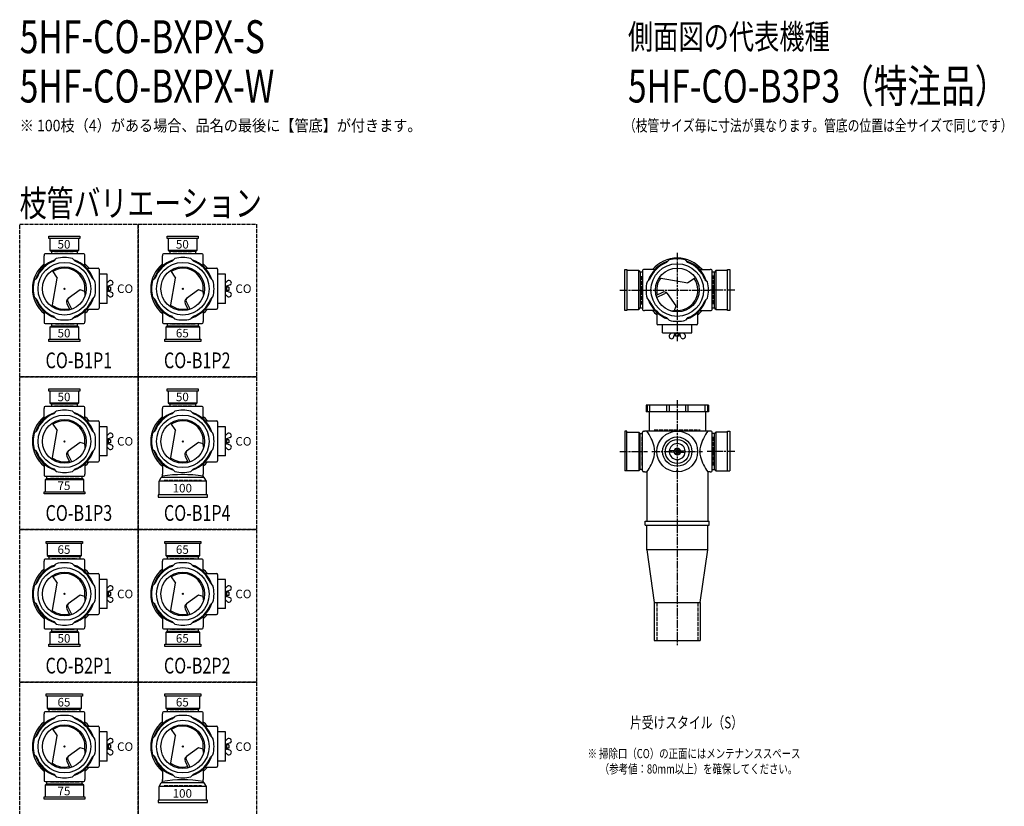
# Model space of a CAD drawing. Extents: x 0 to 8514, y -3832 to 622.
# Drawn here: x 0 to 2995, y -1769 to 622 of the extents above; entities that cross this region are included whole.
import ezdxf
from ezdxf.enums import TextEntityAlignment as Align

# ---------------------------------------------------------------- set-up
doc = ezdxf.new("R2010")
doc.units = 0
doc.header["$PDMODE"] = 35
doc.header["$PDSIZE"] = 2
doc.linetypes.add('ACAD_ISO02W100', pattern=[15, 12, -3])
doc.linetypes.add('ACAD_ISO08W100', pattern=[36, 24, -3, 6, -3])
doc.layers.get('0').update_dxf_attribs({"linetype": 'CONTINUOUS'})
for name, color, linetype in [('CENTER', 2, 'ACAD_ISO08W100'), ('DOTS', 1, 'CONTINUOUS'), ('HIDDEN', 2, 'ACAD_ISO02W100'), ('OBJECT', 4, 'CONTINUOUS'), ('SLIM', 2, 'CONTINUOUS')]:
    doc.layers.add(name, color=color, linetype=linetype)
doc.styles.get("Standard").update_dxf_attribs({"font": 'simplex.shx', "width": 0.75, "bigfont": 'bigfont.shx'})

# ---------------------------------------------------------------- blocks, each defined once
blk = doc.blocks.new('*U1083')
at = {"layer": 'SLIM'}
blk.add_text('65', height=26, dxfattribs=at).set_placement((115, -1466))
blk = doc.blocks.new('*U1084')
at = {"layer": 'SLIM'}
blk.add_text('75', height=26, dxfattribs=at).set_placement((115, -1736))
blk = doc.blocks.new('*U1085')
at = {"layer": 'SLIM'}
blk.add_text('CO', height=26, dxfattribs=at).set_placement((296.1, -1601))
blk = doc.blocks.new('*U1086')
at = {"layer": 'SLIM'}
blk.add_text('65', height=26, dxfattribs=at).set_placement((475, -1002))
blk = doc.blocks.new('*U1087')
at = {"layer": 'SLIM'}
blk.add_text('65', height=26, dxfattribs=at).set_placement((475, -1272))
blk = doc.blocks.new('*U1088')
at = {"layer": 'SLIM'}
blk.add_text('CO', height=26, dxfattribs=at).set_placement((656.1, -1137))
blk = doc.blocks.new('*U1089')
at = {"layer": 'SLIM'}
blk.add_text('65', height=26, dxfattribs=at).set_placement((475, -1466))
blk = doc.blocks.new('*U1090')
at = {"layer": 'SLIM'}
blk.add_text('100', height=26, dxfattribs=at).set_placement((465, -1743.3))
blk = doc.blocks.new('*U1091')
at = {"layer": 'SLIM'}
blk.add_text('CO', height=26, dxfattribs=at).set_placement((656.1, -1601))
blk = doc.blocks.new('*U1092')
at = {"layer": 'SLIM'}
blk.add_text('65', height=26, dxfattribs=at).set_placement((115, -1002))
blk = doc.blocks.new('*U1093')
at = {"layer": 'SLIM'}
blk.add_text('50', height=26, dxfattribs=at).set_placement((115, -1272))
blk = doc.blocks.new('*U1094')
at = {"layer": 'SLIM'}
blk.add_text('CO', height=26, dxfattribs=at).set_placement((296.1, -1137))
blk = doc.blocks.new('*U1095')
at = {"layer": 'SLIM'}
blk.add_text('50', height=26, dxfattribs=at).set_placement((115, -538))
blk = doc.blocks.new('*U1096')
at = {"layer": 'SLIM'}
blk.add_text('75', height=26, dxfattribs=at).set_placement((115, -808))
blk = doc.blocks.new('*U1097')
at = {"layer": 'SLIM'}
blk.add_text('CO', height=26, dxfattribs=at).set_placement((296.1, -673))
blk = doc.blocks.new('*U1098')
at = {"layer": 'SLIM'}
blk.add_text('50', height=26, dxfattribs=at).set_placement((475, -74))
blk = doc.blocks.new('*U1099')
at = {"layer": 'SLIM'}
blk.add_text('65', height=26, dxfattribs=at).set_placement((475, -344))
blk = doc.blocks.new('*U1100')
at = {"layer": 'SLIM'}
blk.add_text('CO', height=26, dxfattribs=at).set_placement((656.1, -209))
blk = doc.blocks.new('*U1101')
at = {"layer": 'SLIM'}
blk.add_text('50', height=26, dxfattribs=at).set_placement((475, -538))
blk = doc.blocks.new('*U1102')
at = {"layer": 'SLIM'}
blk.add_text('100', height=26, dxfattribs=at).set_placement((465, -815.3))
blk = doc.blocks.new('*U1103')
at = {"layer": 'SLIM'}
blk.add_text('CO', height=26, dxfattribs=at).set_placement((656.1, -673))
blk = doc.blocks.new('*U1104')
at = {"layer": 'SLIM'}
blk.add_text('50', height=26, dxfattribs=at).set_placement((115, -74))
blk = doc.blocks.new('*U1105')
at = {"layer": 'SLIM'}
blk.add_text('50', height=26, dxfattribs=at).set_placement((115, -344))
blk = doc.blocks.new('*U1106')
at = {"layer": 'SLIM'}
blk.add_text('CO', height=26, dxfattribs=at).set_placement((296.1, -209))

msp = doc.modelspace()

# ---------------------------------------------------------------- linework, layer by layer
at = {"layer": 'CENTER'}
for p, q in [((2000, -86.5), (2000, -300)), ((1825, -200), (1900, -200)), ((1900, -200), (2100, -200)), ((2175, -200), (2100, -200)), ((2000, -300), (2000, -355)), ((2000, -535), (2000, -915)), ((1825, -691), (1909, -691)), ((1923, -691), (2077, -691)), ((2175, -691), (2091, -691)), ((2000, -915), (2000, -1280))]:
    msp.add_line(p, q, dxfattribs=at)
at = {"layer": 'DOTS'}
for p in [(136, -196), (496, -196), (2000, -200), (136, -660), (496, -660), (2000, -750), (136, -1124), (496, -1124), (136, -1588), (496, -1588)]:
    msp.add_point(p, dxfattribs=at)
at = {"layer": 'HIDDEN'}
for p, q in [((106, -88), (166, -88)), ((466, -88), (526, -88)), ((1892, -244.5), (1892, -155.5)), ((2108, -155.5), (2108, -244.5)), ((166, -304), (106, -304)), ((534, -304), (458, -304)), ((106, -552), (166, -552)), ((466, -552), (526, -552)), ((1930, -625), (2070, -625)), ((1892, -646.5), (1892, -735.5)), ((2108, -646.5), (2108, -735.5)), ((180.5, -768), (91.5, -768)), ((439, -778), (553, -778)), ((98, -1016), (174, -1016)), ((458, -1016), (534, -1016)), ((1937.5, -1150), (1937.5, -1265)), ((2062.5, -1150), (2062.5, -1265)), ((166, -1232), (106, -1232)), ((534, -1232), (458, -1232)), ((98, -1480), (174, -1480)), ((458, -1480), (534, -1480)), ((180.5, -1696), (91.5, -1696)), ((439, -1706), (553, -1706))]:
    msp.add_line(p, q, dxfattribs=at)
for points in [[(0, 0), (360, 0), (360, -464), (0, -464)], [(360, 0), (720, 0), (720, -464), (360, -464)], [(0, -464), (360, -464), (360, -928), (0, -928)], [(360, -464), (720, -464), (720, -928), (360, -928)], [(0, -928), (360, -928), (360, -1392), (0, -1392)], [(360, -928), (720, -928), (720, -1392), (360, -1392)], [(0, -1392), (360, -1392), (360, -1856), (0, -1856)], [(360, -1392), (720, -1392), (720, -1856), (360, -1856)]]:
    msp.add_lwpolyline(points, close=True, dxfattribs=at)
at = {"layer": 'OBJECT'}
for p, q in [((89, -43), (89, -36)), ((89, -36), (183, -36)), ((183, -43), (89, -43)), ((92, -43), (92, -79)), ((180, -79), (180, -43)), ((183, -36), (183, -43)), ((449, -43), (449, -36)), ((449, -36), (543, -36)), ((543, -43), (449, -43)), ((452, -43), (452, -79)), ((540, -79), (540, -43)), ((543, -36), (543, -43)), ((92, -79), (180, -79)), ((92, -79), (96.5, -83)), ((96.5, -83), (96.5, -90)), ((175.5, -83), (96.5, -83)), ((180, -79), (175.5, -83)), ((175.5, -90), (175.5, -83)), ((452, -79), (540, -79)), ((452, -79), (456.5, -83)), ((456.5, -83), (456.5, -90)), ((535.5, -83), (456.5, -83)), ((540, -79), (535.5, -83)), ((535.5, -90), (535.5, -83)), ((74, -93), (74, -96)), ((74, -127.4), (74, -96)), ((195, -90), (77, -90)), ((103.6, -112), (111.4, -104.2)), ((168.4, -112), (160.6, -104.2)), ((198, -96), (198, -93)), ((198, -127.4), (198, -96)), ((434, -93), (434, -96)), ((434, -127.4), (434, -96)), ((555, -90), (437, -90)), ((463.6, -112), (471.4, -104.2)), ((528.4, -112), (520.6, -104.2)), ((558, -96), (558, -93)), ((558, -127.4), (558, -96)), ((1967.6, -116), (1975.4, -108.2)), ((2032.4, -116), (2024.6, -108.2)), ((98.9, -140.8), (114.1, -163.5)), ((204.6, -134), (236, -134)), ((236, -134), (239, -134)), ((242, -137), (242, -255)), ((458.9, -140.8), (474.1, -163.5)), ((564.6, -134), (596, -134)), ((596, -134), (599, -134)), ((602, -137), (602, -255)), ((1840, -262), (1840, -138)), ((1840, -138), (1847, -138)), ((1847, -138), (1847, -262)), ((1883, -141), (1847, -141)), ((1883, -259), (1883, -141)), ((1883, -141), (1887, -145.5)), ((1894, -145.5), (1887, -145.5)), ((1887, -145.5), (1887, -254.5)), ((1894, -141), (1894, -259)), ((1900, -138), (1897, -138)), ((1931.4, -138), (1900, -138)), ((2068.6, -138), (2100, -138)), ((2103, -138), (2100, -138)), ((2106, -259), (2106, -141)), ((2113, -145.5), (2106, -145.5)), ((2117, -141), (2113, -145.5)), ((2113, -254.5), (2113, -145.5)), ((2153, -141), (2117, -141)), ((2117, -141), (2117, -259)), ((2153, -138), (2160, -138)), ((2153, -262), (2153, -138)), ((2160, -138), (2160, -262)), ((52, -163.6), (44.2, -171.4)), ((98.9, -251.2), (114.1, -163.5)), ((220, -163.6), (227.8, -171.4)), ((266, -151.5), (242, -151.5)), ((266, -240.5), (266, -151.5)), ((266, -178.2), (269.8, -173.9)), ((412, -163.6), (404.2, -171.4)), ((458.9, -251.2), (474.1, -163.5)), ((580, -163.6), (587.8, -171.4)), ((626, -151.5), (602, -151.5)), ((626, -240.5), (626, -151.5)), ((626, -178.2), (629.8, -173.9)), ((1916, -167.6), (1908.2, -175.4)), ((1944.8, -162.9), (2032.5, -178.1)), ((2055.2, -162.9), (2032.5, -178.1)), ((2084, -167.6), (2091.8, -175.4)), ((184.3, -199.4), (147, -225.7)), ((198, -204), (184.3, -199.4)), ((266, -187.8), (269, -188.5)), ((266, -204.2), (269, -203.5)), ((280.4, -184.7), (269, -188.5)), ((269, -188.5), (269, -203.5)), ((276, -191), (269, -191)), ((276, -201), (269, -201)), ((280.4, -207.3), (269, -203.5)), ((276, -191), (276, -201)), ((544.3, -199.4), (507, -225.7)), ((558, -204), (544.3, -199.4)), ((626, -187.8), (629, -188.5)), ((626, -204.2), (629, -203.5)), ((640.4, -184.7), (629, -188.5)), ((629, -188.5), (629, -203.5)), ((636, -191), (629, -191)), ((636, -201), (629, -201)), ((640.4, -207.3), (629, -203.5)), ((636, -191), (636, -201)), ((1955.3, -207.1), (1935.6, -216.6)), ((52, -228.4), (44.2, -220.6)), ((158.3, -258.7), (146.4, -234.2)), ((220, -228.4), (227.8, -220.6)), ((266, -213.8), (269.8, -218.1)), ((412, -228.4), (404.2, -220.6)), ((518.3, -258.7), (506.4, -234.2)), ((580, -228.4), (587.8, -220.6)), ((626, -213.8), (629.8, -218.1)), ((1916, -232.4), (1908.2, -224.6)), ((1937.3, -222.3), (1961.8, -210.4)), ((1996.6, -248.3), (1970.3, -211)), ((2084, -232.4), (2091.8, -224.6)), ((74, -264.6), (74, -296)), ((143.1, -240.7), (152.6, -260.4)), ((198, -264.6), (198, -296)), ((204.6, -258), (236, -258)), ((236, -258), (239, -258)), ((266, -240.5), (242, -240.5)), ((434, -264.6), (434, -296)), ((503.1, -240.7), (512.6, -260.4)), ((558, -264.6), (558, -296)), ((564.6, -258), (596, -258)), ((596, -258), (599, -258)), ((626, -240.5), (602, -240.5)), ((1847, -262), (1840, -262)), ((1847, -259), (1883, -259)), ((1883, -259), (1887, -254.5)), ((1887, -254.5), (1894, -254.5)), ((1897, -262), (1900, -262)), ((1931.4, -262), (1900, -262)), ((1938, -268.6), (1938, -300)), ((1992, -262), (1996.6, -248.3)), ((2062, -268.6), (2062, -300)), ((2068.6, -262), (2100, -262)), ((2100, -262), (2103, -262)), ((2106, -254.5), (2113, -254.5)), ((2117, -259), (2113, -254.5)), ((2117, -259), (2153, -259)), ((2160, -262), (2153, -262)), ((74, -296), (74, -299)), ((103.6, -280), (111.4, -287.8)), ((168.4, -280), (160.6, -287.8)), ((198, -299), (198, -296)), ((434, -296), (434, -299)), ((463.6, -280), (471.4, -287.8)), ((528.4, -280), (520.6, -287.8)), ((558, -299), (558, -296)), ((1967.6, -284), (1975.4, -291.8)), ((2032.4, -284), (2024.6, -291.8)), ((77, -302), (195, -302)), ((92, -313), (96.5, -309)), ((180, -313), (92, -313)), ((92, -313), (92, -349)), ((96.5, -302), (96.5, -309)), ((96.5, -309), (175.5, -309)), ((175.5, -309), (175.5, -302)), ((180, -313), (175.5, -309)), ((180, -349), (180, -313)), ((437, -302), (555, -302)), ((444, -313), (448.5, -309)), ((548, -313), (444, -313)), ((444, -313), (444, -349)), ((448.5, -302), (448.5, -309)), ((448.5, -309), (543.5, -309)), ((543.5, -309), (543.5, -302)), ((548, -313), (543.5, -309)), ((548, -349), (548, -313)), ((1938, -300), (1938, -303)), ((2059, -306), (1941, -306)), ((1955.5, -330), (1955.5, -306)), ((2044.5, -330), (2044.5, -306)), ((2062, -300), (2062, -303)), ((89, -356), (89, -349)), ((89, -349), (183, -349)), ((183, -356), (89, -356)), ((183, -349), (183, -356)), ((441, -356), (441, -349)), ((441, -349), (551, -349)), ((551, -356), (441, -356)), ((551, -349), (551, -356)), ((1955.5, -330), (2044.5, -330)), ((1982.2, -330), (1977.9, -333.8)), ((1988.7, -344.4), (1992.5, -333)), ((1991.8, -330), (1992.5, -333)), ((2007.5, -333), (1992.5, -333)), ((1995, -340), (1995, -333)), ((2005, -340), (1995, -340)), ((2005, -340), (2005, -333)), ((2008.3, -330), (2007.5, -333)), ((2011.3, -344.4), (2007.5, -333)), ((2017.8, -330), (2022.1, -333.8)), ((89, -507), (89, -500)), ((89, -500), (183, -500)), ((183, -507), (89, -507)), ((92, -507), (92, -543)), ((180, -543), (180, -507)), ((183, -500), (183, -507)), ((449, -507), (449, -500)), ((449, -500), (543, -500)), ((543, -507), (449, -507)), ((452, -507), (452, -543)), ((540, -543), (540, -507)), ((543, -500), (543, -507)), ((74, -557), (74, -560)), ((74, -591.4), (74, -560)), ((195, -554), (77, -554)), ((92, -543), (180, -543)), ((92, -543), (96.5, -547)), ((96.5, -547), (96.5, -554)), ((175.5, -547), (96.5, -547)), ((103.6, -576), (111.4, -568.2)), ((168.4, -576), (160.6, -568.2)), ((180, -543), (175.5, -547)), ((175.5, -554), (175.5, -547)), ((198, -560), (198, -557)), ((198, -591.4), (198, -560)), ((434, -557), (434, -560)), ((434, -591.4), (434, -560)), ((555, -554), (437, -554)), ((452, -543), (540, -543)), ((452, -543), (456.5, -547)), ((456.5, -547), (456.5, -554)), ((535.5, -547), (456.5, -547)), ((463.6, -576), (471.4, -568.2)), ((528.4, -576), (520.6, -568.2)), ((540, -543), (535.5, -547)), ((535.5, -554), (535.5, -547)), ((558, -560), (558, -557)), ((558, -591.4), (558, -560)), ((2095, -550), (1905, -550)), ((1905, -550), (1905, -570)), ((1908.2, -550), (1908.2, -570)), ((1916, -550), (1916, -570)), ((1967.6, -550), (1967.6, -570)), ((1975.4, -550), (1975.4, -570)), ((2024.6, -550), (2024.6, -570)), ((2032.4, -550), (2032.4, -570)), ((2084, -550), (2084, -570)), ((2091.8, -550), (2091.8, -570)), ((2095, -550), (2095, -570)), ((204.6, -598), (236, -598)), ((236, -598), (239, -598)), ((564.6, -598), (596, -598)), ((596, -598), (599, -598)), ((2095, -570), (1905, -570)), ((1914.5, -570), (1914.5, -629)), ((2085.5, -570), (2085.5, -629)), ((52, -627.6), (44.2, -635.4)), ((98.9, -604.8), (114.1, -627.5)), ((98.9, -715.2), (114.1, -627.5)), ((220, -627.6), (227.8, -635.4)), ((242, -601), (242, -719)), ((266, -615.5), (242, -615.5)), ((266, -704.5), (266, -615.5)), ((412, -627.6), (404.2, -635.4)), ((458.9, -604.8), (474.1, -627.5)), ((458.9, -715.2), (474.1, -627.5)), ((580, -627.6), (587.8, -635.4)), ((602, -601), (602, -719)), ((626, -615.5), (602, -615.5)), ((626, -704.5), (626, -615.5)), ((266, -642.2), (269.8, -637.9)), ((266, -651.8), (269, -652.5)), ((280.4, -648.7), (269, -652.5)), ((269, -652.5), (269, -667.5)), ((276, -655), (269, -655)), ((276, -655), (276, -665)), ((626, -642.2), (629.8, -637.9)), ((626, -651.8), (629, -652.5)), ((640.4, -648.7), (629, -652.5)), ((629, -652.5), (629, -667.5)), ((636, -655), (629, -655)), ((636, -655), (636, -665)), ((1847, -629), (1840, -629)), ((1840, -629), (1840, -750)), ((1847, -750), (1847, -629)), ((1847, -632), (1883, -632)), ((1883, -632), (1883, -750)), ((1883, -632), (1887, -636.5)), ((1887, -636.5), (1894, -636.5)), ((1887, -745.5), (1887, -636.5)), ((1894, -750), (1894, -632)), ((1897, -629), (1900, -629)), ((2100, -629), (1900, -629)), ((2103, -629), (2100, -629)), ((2106, -750), (2106, -632)), ((2113, -636.5), (2106, -636.5)), ((2117, -632), (2113, -636.5)), ((2113, -745.5), (2113, -636.5)), ((2153, -632), (2117, -632)), ((2117, -632), (2117, -750)), ((2153, -629), (2160, -629)), ((2153, -750), (2153, -629)), ((2160, -629), (2160, -750)), ((52, -692.4), (44.2, -684.6)), ((184.3, -663.4), (147, -689.7)), ((198, -668), (184.3, -663.4)), ((220, -692.4), (227.8, -684.6)), ((266, -668.3), (269, -667.5)), ((266, -677.8), (269.8, -682.1)), ((276, -665), (269, -665)), ((280.4, -671.3), (269, -667.5)), ((412, -692.4), (404.2, -684.6)), ((544.3, -663.4), (507, -689.7)), ((558, -668), (544.3, -663.4)), ((580, -692.4), (587.8, -684.6)), ((626, -668.3), (629, -667.5)), ((626, -677.8), (629.8, -682.1)), ((636, -665), (629, -665)), ((640.4, -671.3), (629, -667.5)), ((1993, -688.4), (1976.9, -689)), ((2007, -688.4), (2023.1, -689)), ((143.1, -704.7), (152.6, -724.4)), ((158.3, -722.7), (146.4, -698.2)), ((266, -704.5), (242, -704.5)), ((503.1, -704.7), (512.6, -724.4)), ((518.3, -722.7), (506.4, -698.2)), ((626, -704.5), (602, -704.5)), ((1993, -693.6), (1976.9, -693)), ((2007, -693.6), (2023.1, -693)), ((74, -728.6), (74, -760)), ((103.6, -744), (111.4, -751.8)), ((168.4, -744), (160.6, -751.8)), ((198, -728.6), (198, -760)), ((204.6, -722), (236, -722)), ((236, -722), (239, -722)), ((434, -728.6), (434, -760)), ((463.6, -744), (471.4, -751.8)), ((528.4, -744), (520.6, -751.8)), ((558, -728.6), (558, -760)), ((564.6, -722), (596, -722)), ((596, -722), (599, -722)), ((1883, -750), (1887, -745.5)), ((1894, -745.5), (1887, -745.5)), ((2106, -745.5), (2113, -745.5)), ((2117, -750), (2113, -745.5)), ((74, -760), (74, -763)), ((77, -766), (195, -766)), ((77, -777), (81.5, -773)), ((195, -777), (77, -777)), ((77, -777), (77, -813)), ((81.5, -766), (81.5, -773)), ((81.5, -773), (190.5, -773)), ((190.5, -773), (190.5, -766)), ((195, -777), (190.5, -773)), ((195, -813), (195, -777)), ((198, -763), (198, -760)), ((424, -781.5), (430.5, -770)), ((430.5, -770), (434, -766)), ((561.5, -770), (430.5, -770)), ((434, -766), (434, -760)), ((558, -766), (558, -760)), ((561.5, -770), (558, -766)), ((568, -781.5), (561.5, -770)), ((1883, -750), (1840, -750)), ((1900, -753), (1897, -753)), ((1900, -753), (1907.5, -753)), ((1907.5, -753), (1907.5, -903)), ((2100, -753), (2092.5, -753)), ((2092.5, -753), (2092.5, -903)), ((2100, -753), (2103, -753)), ((2117, -750), (2160, -750)), ((568, -781.5), (424, -781.5)), ((424, -823), (424, -781.5)), ((568, -823), (568, -781.5)), ((74, -820), (74, -813)), ((74, -813), (198, -813)), ((198, -820), (74, -820)), ((198, -813), (198, -820)), ((571, -823), (421, -823)), ((421, -823), (421, -830)), ((421, -830), (571, -830)), ((571, -830), (571, -823)), ((1902.5, -915), (1902.5, -903)), ((1902.5, -903), (2097.5, -903)), ((1902.5, -915), (2097.5, -915)), ((1907.5, -990), (1907.5, -915)), ((2092.5, -990), (2092.5, -915)), ((2097.5, -915), (2097.5, -903)), ((81, -971), (81, -964)), ((81, -964), (191, -964)), ((191, -971), (81, -971)), ((84, -971), (84, -1007)), ((188, -1007), (188, -971)), ((191, -964), (191, -971)), ((441, -971), (441, -964)), ((441, -964), (551, -964)), ((551, -971), (441, -971)), ((444, -971), (444, -1007)), ((548, -1007), (548, -971)), ((551, -964), (551, -971)), ((195, -1018), (77, -1018)), ((84, -1007), (188, -1007)), ((84, -1007), (88.5, -1011)), ((88.5, -1011), (88.5, -1018)), ((183.5, -1011), (88.5, -1011)), ((188, -1007), (183.5, -1011)), ((183.5, -1018), (183.5, -1011)), ((555, -1018), (437, -1018)), ((444, -1007), (548, -1007)), ((444, -1007), (448.5, -1011)), ((448.5, -1011), (448.5, -1018)), ((543.5, -1011), (448.5, -1011)), ((548, -1007), (543.5, -1011)), ((543.5, -1018), (543.5, -1011)), ((2092.5, -990), (1907.5, -990)), ((1907.5, -990), (1930, -1150)), ((2070, -1150), (2092.5, -990)), ((74, -1021), (74, -1024)), ((74, -1055.4), (74, -1024)), ((103.6, -1040), (111.4, -1032.2)), ((168.4, -1040), (160.6, -1032.2)), ((198, -1024), (198, -1021)), ((198, -1055.4), (198, -1024)), ((434, -1021), (434, -1024)), ((434, -1055.4), (434, -1024)), ((463.6, -1040), (471.4, -1032.2)), ((528.4, -1040), (520.6, -1032.2)), ((558, -1024), (558, -1021)), ((558, -1055.4), (558, -1024)), ((98.9, -1068.8), (114.1, -1091.5)), ((204.6, -1062), (236, -1062)), ((236, -1062), (239, -1062)), ((242, -1065), (242, -1183)), ((458.9, -1068.8), (474.1, -1091.5)), ((564.6, -1062), (596, -1062)), ((596, -1062), (599, -1062)), ((602, -1065), (602, -1183)), ((52, -1091.6), (44.2, -1099.4)), ((98.9, -1179.2), (114.1, -1091.5)), ((220, -1091.6), (227.8, -1099.4)), ((266, -1079.5), (242, -1079.5)), ((266, -1168.5), (266, -1079.5)), ((266, -1106.2), (269.8, -1101.9)), ((412, -1091.6), (404.2, -1099.4)), ((458.9, -1179.2), (474.1, -1091.5)), ((580, -1091.6), (587.8, -1099.4)), ((626, -1079.5), (602, -1079.5)), ((626, -1168.5), (626, -1079.5)), ((626, -1106.2), (629.8, -1101.9)), ((184.3, -1127.4), (147, -1153.7)), ((198, -1132), (184.3, -1127.4)), ((266, -1115.8), (269, -1116.5)), ((266, -1132.2), (269, -1131.5)), ((280.4, -1112.7), (269, -1116.5)), ((269, -1116.5), (269, -1131.5)), ((276, -1119), (269, -1119)), ((276, -1129), (269, -1129)), ((280.4, -1135.3), (269, -1131.5)), ((276, -1119), (276, -1129)), ((544.3, -1127.4), (507, -1153.7)), ((558, -1132), (544.3, -1127.4)), ((626, -1115.8), (629, -1116.5)), ((626, -1132.2), (629, -1131.5)), ((640.4, -1112.7), (629, -1116.5)), ((629, -1116.5), (629, -1131.5)), ((636, -1119), (629, -1119)), ((636, -1129), (629, -1129)), ((640.4, -1135.3), (629, -1131.5)), ((636, -1119), (636, -1129)), ((52, -1156.4), (44.2, -1148.6)), ((158.3, -1186.7), (146.4, -1162.2)), ((220, -1156.4), (227.8, -1148.6)), ((266, -1141.8), (269.8, -1146.1)), ((412, -1156.4), (404.2, -1148.6)), ((518.3, -1186.7), (506.4, -1162.2)), ((580, -1156.4), (587.8, -1148.6)), ((626, -1141.8), (629.8, -1146.1)), ((1930, -1150), (1930, -1265)), ((1930, -1150), (2070, -1150)), ((2070, -1150), (2070, -1265)), ((74, -1192.6), (74, -1224)), ((143.1, -1168.7), (152.6, -1188.4)), ((198, -1192.6), (198, -1224)), ((204.6, -1186), (236, -1186)), ((236, -1186), (239, -1186)), ((266, -1168.5), (242, -1168.5)), ((434, -1192.6), (434, -1224)), ((503.1, -1168.7), (512.6, -1188.4)), ((558, -1192.6), (558, -1224)), ((564.6, -1186), (596, -1186)), ((596, -1186), (599, -1186)), ((626, -1168.5), (602, -1168.5)), ((74, -1224), (74, -1227)), ((103.6, -1208), (111.4, -1215.8)), ((168.4, -1208), (160.6, -1215.8)), ((198, -1227), (198, -1224)), ((434, -1224), (434, -1227)), ((463.6, -1208), (471.4, -1215.8)), ((528.4, -1208), (520.6, -1215.8)), ((558, -1227), (558, -1224)), ((77, -1230), (195, -1230)), ((92, -1241), (96.5, -1237)), ((180, -1241), (92, -1241)), ((92, -1241), (92, -1277)), ((96.5, -1230), (96.5, -1237)), ((96.5, -1237), (175.5, -1237)), ((175.5, -1237), (175.5, -1230)), ((180, -1241), (175.5, -1237)), ((180, -1277), (180, -1241)), ((437, -1230), (555, -1230)), ((444, -1241), (448.5, -1237)), ((548, -1241), (444, -1241)), ((444, -1241), (444, -1277)), ((448.5, -1230), (448.5, -1237)), ((448.5, -1237), (543.5, -1237)), ((543.5, -1237), (543.5, -1230)), ((548, -1241), (543.5, -1237)), ((548, -1277), (548, -1241)), ((89, -1284), (89, -1277)), ((89, -1277), (183, -1277)), ((183, -1284), (89, -1284)), ((183, -1277), (183, -1284)), ((441, -1284), (441, -1277)), ((441, -1277), (551, -1277)), ((551, -1284), (441, -1284)), ((551, -1277), (551, -1284)), ((1930, -1265), (2070, -1265)), ((81, -1435), (81, -1428)), ((81, -1428), (191, -1428)), ((191, -1435), (81, -1435)), ((84, -1435), (84, -1471)), ((188, -1471), (188, -1435)), ((191, -1428), (191, -1435)), ((441, -1435), (441, -1428)), ((441, -1428), (551, -1428)), ((551, -1435), (441, -1435)), ((444, -1435), (444, -1471)), ((548, -1471), (548, -1435)), ((551, -1428), (551, -1435)), ((74, -1485), (74, -1488)), ((74, -1519.4), (74, -1488)), ((195, -1482), (77, -1482)), ((84, -1471), (188, -1471)), ((84, -1471), (88.5, -1475)), ((88.5, -1475), (88.5, -1482)), ((183.5, -1475), (88.5, -1475)), ((103.6, -1504), (111.4, -1496.2)), ((168.4, -1504), (160.6, -1496.2)), ((188, -1471), (183.5, -1475)), ((183.5, -1482), (183.5, -1475)), ((198, -1488), (198, -1485)), ((198, -1519.4), (198, -1488)), ((434, -1485), (434, -1488)), ((434, -1519.4), (434, -1488)), ((555, -1482), (437, -1482)), ((444, -1471), (548, -1471)), ((444, -1471), (448.5, -1475)), ((448.5, -1475), (448.5, -1482)), ((543.5, -1475), (448.5, -1475)), ((463.6, -1504), (471.4, -1496.2)), ((528.4, -1504), (520.6, -1496.2)), ((548, -1471), (543.5, -1475)), ((543.5, -1482), (543.5, -1475)), ((558, -1488), (558, -1485)), ((558, -1519.4), (558, -1488)), ((204.6, -1526), (236, -1526)), ((236, -1526), (239, -1526)), ((564.6, -1526), (596, -1526)), ((596, -1526), (599, -1526)), ((52, -1555.6), (44.2, -1563.4)), ((98.9, -1532.8), (114.1, -1555.5)), ((98.9, -1643.2), (114.1, -1555.5)), ((220, -1555.6), (227.8, -1563.4)), ((242, -1529), (242, -1647)), ((266, -1543.5), (242, -1543.5)), ((266, -1632.5), (266, -1543.5)), ((412, -1555.6), (404.2, -1563.4)), ((458.9, -1532.8), (474.1, -1555.5)), ((458.9, -1643.2), (474.1, -1555.5)), ((580, -1555.6), (587.8, -1563.4)), ((602, -1529), (602, -1647)), ((626, -1543.5), (602, -1543.5)), ((626, -1632.5), (626, -1543.5)), ((266, -1570.2), (269.8, -1565.9)), ((266, -1579.8), (269, -1580.5)), ((280.4, -1576.7), (269, -1580.5)), ((269, -1580.5), (269, -1595.5)), ((276, -1583), (269, -1583)), ((276, -1583), (276, -1593)), ((626, -1570.2), (629.8, -1565.9)), ((626, -1579.8), (629, -1580.5)), ((640.4, -1576.7), (629, -1580.5)), ((629, -1580.5), (629, -1595.5)), ((636, -1583), (629, -1583)), ((636, -1583), (636, -1593)), ((52, -1620.4), (44.2, -1612.6)), ((184.3, -1591.4), (147, -1617.7)), ((198, -1596), (184.3, -1591.4)), ((220, -1620.4), (227.8, -1612.6)), ((266, -1596.3), (269, -1595.5)), ((266, -1605.8), (269.8, -1610.1)), ((276, -1593), (269, -1593)), ((280.4, -1599.3), (269, -1595.5)), ((412, -1620.4), (404.2, -1612.6)), ((544.3, -1591.4), (507, -1617.7)), ((558, -1596), (544.3, -1591.4)), ((580, -1620.4), (587.8, -1612.6)), ((626, -1596.3), (629, -1595.5)), ((626, -1605.8), (629.8, -1610.1)), ((636, -1593), (629, -1593)), ((640.4, -1599.3), (629, -1595.5)), ((143.1, -1632.7), (152.6, -1652.4)), ((158.3, -1650.7), (146.4, -1626.2)), ((266, -1632.5), (242, -1632.5)), ((503.1, -1632.7), (512.6, -1652.4)), ((518.3, -1650.7), (506.4, -1626.2)), ((626, -1632.5), (602, -1632.5)), ((74, -1656.6), (74, -1688)), ((103.6, -1672), (111.4, -1679.8)), ((168.4, -1672), (160.6, -1679.8)), ((198, -1656.6), (198, -1688)), ((204.6, -1650), (236, -1650)), ((236, -1650), (239, -1650)), ((434, -1656.6), (434, -1688)), ((463.6, -1672), (471.4, -1679.8)), ((528.4, -1672), (520.6, -1679.8)), ((558, -1656.6), (558, -1688)), ((564.6, -1650), (596, -1650)), ((596, -1650), (599, -1650)), ((74, -1688), (74, -1691)), ((77, -1694), (195, -1694)), ((77, -1705), (81.5, -1701)), ((195, -1705), (77, -1705)), ((77, -1705), (77, -1741)), ((81.5, -1694), (81.5, -1701)), ((81.5, -1701), (190.5, -1701)), ((190.5, -1701), (190.5, -1694)), ((195, -1705), (190.5, -1701)), ((195, -1741), (195, -1705)), ((198, -1691), (198, -1688)), ((424, -1709.5), (430.5, -1698)), ((430.5, -1698), (434, -1694)), ((561.5, -1698), (430.5, -1698)), ((434, -1694), (434, -1688)), ((558, -1694), (558, -1688)), ((561.5, -1698), (558, -1694)), ((568, -1709.5), (561.5, -1698)), ((568, -1709.5), (424, -1709.5)), ((424, -1751), (424, -1709.5)), ((568, -1751), (568, -1709.5)), ((74, -1748), (74, -1741)), ((74, -1741), (198, -1741)), ((198, -1748), (74, -1748)), ((198, -1741), (198, -1748)), ((571, -1751), (421, -1751)), ((421, -1751), (421, -1758)), ((421, -1758), (571, -1758)), ((571, -1758), (571, -1751))]:
    msp.add_line(p, q, dxfattribs=at)
for centre, radius in [((136, -196), 80), ((496, -196), 80), ((136, -196), 66.5), ((496, -196), 66.5), ((2000, -200), 80), ((2000, -200), 66.5), ((136, -660), 80), ((136, -660), 66.5), ((496, -660), 80), ((496, -660), 66.5), ((2000, -691), 62), ((2000, -691), 44.5), ((2000, -691), 36.3), ((2000, -691), 4.5), ((136, -1124), 80), ((496, -1124), 80), ((136, -1124), 66.5), ((496, -1124), 66.5), ((136, -1588), 80), ((136, -1588), 66.5), ((496, -1588), 80), ((496, -1588), 66.5)]:
    msp.add_circle(centre, radius, dxfattribs=at)
for centre, radius, start, end in [((136, -196), 92.5, 107.8019, 162.1981), ((136, -196), 90, 111.0836, 158.9164), ((77, -93), 3, 90, 180), ((136, -196), 95, 75, 105), ((136, -196), 92.5, 17.8019, 72.1981), ((136, -196), 90, 21.0836, 68.9164), ((195, -93), 3, 0, 90), ((496, -196), 92.5, 107.8019, 162.1981), ((496, -196), 90, 111.0836, 158.9164), ((437, -93), 3, 90, 180), ((496, -196), 95, 75, 105), ((496, -196), 92.5, 17.8019, 72.1981), ((496, -196), 90, 21.0836, 68.9164), ((555, -93), 3, 0, 90), ((2000, -200), 92.5, 107.8019, 162.1981), ((2000, -200), 90, 111.0836, 158.9164), ((2000, -200), 97.5, 39.4866, 140.5134), ((2000, -200), 95, 75, 105), ((2000, -200), 92.5, 17.8019, 72.1981), ((2000, -200), 90, 21.0836, 68.9164), ((136, -196), 97.5, 129.4866, 230.5134), ((136, -196), 62.5, 352.6411, 123.9268), ((136, -196), 97.5, 39.4866, 50.5134), ((239, -137), 3, 0, 90), ((496, -196), 97.5, 129.4866, 230.5134), ((496, -196), 62.5, 352.6411, 123.9268), ((496, -196), 97.5, 39.4866, 50.5134), ((599, -137), 3, 0, 90), ((1897, -141), 3, 90, 180), ((2103, -141), 3, 0, 90), ((136, -196), 95, 165, 195), ((136, -196), 95, 345, 15), ((276, -179), 8, 341.8416, 140.4022), ((496, -196), 95, 165, 195), ((496, -196), 95, 345, 15), ((636, -179), 8, 341.8416, 140.4022), ((2000, -200), 95, 165, 195), ((2000, -200), 62.5, 144.4239, 193.7175), ((2000, -200), 62.5, 262.6411, 33.9268), ((2000, -200), 95, 345, 15), ((109.8, -222.1), 90, 4.218, 11.603), ((278.9, -179.9), 5, 288.4849, 341.8416), ((278.9, -212.1), 5, 18.1584, 71.5151), ((469.8, -222.1), 90, 4.218, 11.603), ((638.9, -179.9), 5, 288.4849, 341.8416), ((638.9, -212.1), 5, 18.1584, 71.5151), ((1960.5, -217.9), 12, 35.1488, 115.8288), ((136, -196), 92.5, 197.8019, 252.1981), ((136, -196), 90, 201.0836, 248.9164), ((153.9, -235.5), 12, 125.1488, 205.8288), ((153.6, -230.8), 8, 125.1488, 205.8288), ((136, -196), 92.5, 287.8019, 342.1981), ((136, -196), 90, 291.0836, 338.9164), ((276, -213), 8, 219.5978, 18.1584), ((496, -196), 92.5, 197.8019, 252.1981), ((496, -196), 90, 201.0836, 248.9164), ((513.9, -235.5), 12, 125.1488, 205.8288), ((513.6, -230.8), 8, 125.1488, 205.8288), ((496, -196), 92.5, 287.8019, 342.1981), ((496, -196), 90, 291.0836, 338.9164), ((636, -213), 8, 219.5978, 18.1584), ((2000, -200), 92.5, 197.8019, 252.1981), ((2000, -200), 90, 201.0836, 248.9164), ((1965.2, -217.6), 8, 35.1488, 115.8288), ((2000, -200), 92.5, 287.8019, 342.1981), ((2000, -200), 90, 291.0836, 338.9164), ((136, -196), 62.5, 234.4239, 283.7175), ((136, -196), 97.5, 309.4866, 320.5134), ((239, -255), 3, 270, 0), ((496, -196), 62.5, 234.4239, 283.7175), ((496, -196), 97.5, 309.4866, 320.5134), ((599, -255), 3, 270, 0), ((1897, -259), 3, 180, 270), ((2000, -200), 97.5, 219.4866, 230.5134), ((1973.9, -173.8), 90, 274.218, 281.603), ((2000, -200), 97.5, 309.4866, 320.5134), ((2103, -259), 3, 270, 0), ((77, -299), 3, 180, 270), ((136, -196), 95, 255, 285), ((195, -299), 3, 270, 0), ((437, -299), 3, 180, 270), ((496, -196), 95, 255, 285), ((555, -299), 3, 270, 0), ((2000, -200), 95, 255, 285), ((1941, -303), 3, 180, 270), ((2059, -303), 3, 270, 0), ((1983, -340), 8, 129.5978, 288.1584), ((1983.9, -342.9), 5, 288.1584, 341.5151), ((2016.1, -342.9), 5, 198.4849, 251.8416), ((2017, -340), 8, 251.8416, 50.4022), ((77, -557), 3, 90, 180), ((136, -660), 95, 75, 105), ((195, -557), 3, 0, 90), ((437, -557), 3, 90, 180), ((496, -660), 95, 75, 105), ((555, -557), 3, 0, 90), ((136, -660), 97.5, 129.4866, 230.5134), ((136, -660), 92.5, 107.8019, 162.1981), ((136, -660), 90, 111.0836, 158.9164), ((136, -660), 62.5, 352.6411, 123.9268), ((136, -660), 92.5, 17.8019, 72.1981), ((136, -660), 90, 21.0836, 68.9164), ((136, -660), 97.5, 39.4866, 50.5134), ((239, -601), 3, 0, 90), ((496, -660), 97.5, 129.4866, 230.5134), ((496, -660), 92.5, 107.8019, 162.1981), ((496, -660), 90, 111.0836, 158.9164), ((496, -660), 62.5, 352.6411, 123.9268), ((496, -660), 92.5, 17.8019, 72.1981), ((496, -660), 90, 21.0836, 68.9164), ((496, -660), 97.5, 39.4866, 50.5134), ((599, -601), 3, 0, 90), ((136, -660), 95, 165, 195), ((136, -660), 95, 345, 15), ((276, -643), 8, 341.8416, 140.4022), ((278.9, -643.9), 5, 288.4849, 341.8416), ((496, -660), 95, 165, 195), ((496, -660), 95, 345, 15), ((636, -643), 8, 341.8416, 140.4022), ((638.9, -643.9), 5, 288.4849, 341.8416), ((1897, -632), 3, 90, 180), ((1785.6, -715.6), 149.6, 15.7788, 35.3937), ((2214.4, -715.6), 149.6, 144.6063, 164.2212), ((2103, -632), 3, 0, 90), ((136, -660), 92.5, 197.8019, 252.1981), ((153.6, -694.8), 8, 125.1488, 205.8288), ((136, -660), 92.5, 287.8019, 342.1981), ((109.8, -686.1), 90, 4.218, 11.603), ((276, -677), 8, 219.5978, 18.1584), ((278.9, -676.1), 5, 18.1584, 71.5151), ((496, -660), 92.5, 197.8019, 252.1981), ((513.6, -694.8), 8, 125.1488, 205.8288), ((496, -660), 92.5, 287.8019, 342.1981), ((469.8, -686.1), 90, 4.218, 11.603), ((636, -677), 8, 219.5978, 18.1584), ((638.9, -676.1), 5, 18.1584, 71.5151), ((1860.9, -691), 70.5, 346.8427, 13.1573), ((2000, -691), 24.3, 3.7791, 176.2209), ((2000, -691), 10, 14.6279, 165.3721), ((2000, -691), 7.5, 20.4152, 159.5848), ((2139.1, -691), 70.5, 166.8427, 193.1573), ((136, -660), 90, 201.0836, 248.9164), ((136, -660), 62.5, 234.4239, 283.7175), ((153.9, -699.5), 12, 125.1488, 205.8288), ((136, -660), 90, 291.0836, 338.9164), ((496, -660), 90, 201.0836, 248.9164), ((496, -660), 62.5, 234.4239, 283.7175), ((513.9, -699.5), 12, 125.1488, 205.8288), ((496, -660), 90, 291.0836, 338.9164), ((1785.6, -666.4), 149.6, 324.6063, 344.2212), ((1977, -691), 2, 91.9637, 268.0363), ((2000, -691), 24.3, 183.7791, 356.2209), ((2000, -691), 10, 194.6279, 345.3721), ((2000, -691), 7.5, 200.4152, 339.5848), ((2023, -691), 2, 271.9637, 88.0363), ((2214.4, -666.4), 149.6, 195.7788, 215.3937), ((136, -660), 97.5, 309.4866, 320.5134), ((239, -719), 3, 270, 0), ((496, -660), 97.5, 309.4866, 320.5134), ((599, -719), 3, 270, 0), ((77, -763), 3, 180, 270), ((136, -660), 95, 255, 285), ((195, -763), 3, 270, 0), ((496, -1147.9), 386.9, 80.7787, 99.2213), ((496, -660), 95, 255, 285), ((1897, -750), 3, 180, 270), ((2103, -750), 3, 270, 0), ((77, -1021), 3, 90, 180), ((195, -1021), 3, 0, 90), ((437, -1021), 3, 90, 180), ((555, -1021), 3, 0, 90), ((136, -1124), 92.5, 107.8019, 162.1981), ((136, -1124), 90, 111.0836, 158.9164), ((136, -1124), 95, 75, 105), ((136, -1124), 92.5, 17.8019, 72.1981), ((136, -1124), 90, 21.0836, 68.9164), ((496, -1124), 92.5, 107.8019, 162.1981), ((496, -1124), 90, 111.0836, 158.9164), ((496, -1124), 95, 75, 105), ((496, -1124), 92.5, 17.8019, 72.1981), ((496, -1124), 90, 21.0836, 68.9164), ((136, -1124), 97.5, 129.4866, 230.5134), ((136, -1124), 62.5, 352.6411, 123.9268), ((136, -1124), 97.5, 39.4866, 50.5134), ((239, -1065), 3, 0, 90), ((496, -1124), 97.5, 129.4866, 230.5134), ((496, -1124), 62.5, 352.6411, 123.9268), ((496, -1124), 97.5, 39.4866, 50.5134), ((599, -1065), 3, 0, 90), ((136, -1124), 95, 165, 195), ((136, -1124), 95, 345, 15), ((276, -1107), 8, 341.8416, 140.4022), ((496, -1124), 95, 165, 195), ((496, -1124), 95, 345, 15), ((636, -1107), 8, 341.8416, 140.4022), ((109.8, -1150.1), 90, 4.218, 11.603), ((278.9, -1107.9), 5, 288.4849, 341.8416), ((278.9, -1140.1), 5, 18.1584, 71.5151), ((469.8, -1150.1), 90, 4.218, 11.603), ((638.9, -1107.9), 5, 288.4849, 341.8416), ((638.9, -1140.1), 5, 18.1584, 71.5151), ((136, -1124), 92.5, 197.8019, 252.1981), ((136, -1124), 90, 201.0836, 248.9164), ((153.9, -1163.5), 12, 125.1488, 205.8288), ((153.6, -1158.8), 8, 125.1488, 205.8288), ((136, -1124), 92.5, 287.8019, 342.1981), ((136, -1124), 90, 291.0836, 338.9164), ((276, -1141), 8, 219.5978, 18.1584), ((496, -1124), 92.5, 197.8019, 252.1981), ((496, -1124), 90, 201.0836, 248.9164), ((513.9, -1163.5), 12, 125.1488, 205.8288), ((513.6, -1158.8), 8, 125.1488, 205.8288), ((496, -1124), 92.5, 287.8019, 342.1981), ((496, -1124), 90, 291.0836, 338.9164), ((636, -1141), 8, 219.5978, 18.1584), ((136, -1124), 62.5, 234.4239, 283.7175), ((136, -1124), 97.5, 309.4866, 320.5134), ((239, -1183), 3, 270, 0), ((496, -1124), 62.5, 234.4239, 283.7175), ((496, -1124), 97.5, 309.4866, 320.5134), ((599, -1183), 3, 270, 0), ((77, -1227), 3, 180, 270), ((136, -1124), 95, 255, 285), ((195, -1227), 3, 270, 0), ((437, -1227), 3, 180, 270), ((496, -1124), 95, 255, 285), ((555, -1227), 3, 270, 0), ((77, -1485), 3, 90, 180), ((136, -1588), 95, 75, 105), ((195, -1485), 3, 0, 90), ((437, -1485), 3, 90, 180), ((496, -1588), 95, 75, 105), ((555, -1485), 3, 0, 90), ((136, -1588), 97.5, 129.4866, 230.5134), ((136, -1588), 92.5, 107.8019, 162.1981), ((136, -1588), 90, 111.0836, 158.9164), ((136, -1588), 62.5, 352.6411, 123.9268), ((136, -1588), 92.5, 17.8019, 72.1981), ((136, -1588), 90, 21.0836, 68.9164), ((136, -1588), 97.5, 39.4866, 50.5134), ((239, -1529), 3, 0, 90), ((496, -1588), 97.5, 129.4866, 230.5134), ((496, -1588), 92.5, 107.8019, 162.1981), ((496, -1588), 90, 111.0836, 158.9164), ((496, -1588), 62.5, 352.6411, 123.9268), ((496, -1588), 92.5, 17.8019, 72.1981), ((496, -1588), 90, 21.0836, 68.9164), ((496, -1588), 97.5, 39.4866, 50.5134), ((599, -1529), 3, 0, 90), ((136, -1588), 95, 165, 195), ((136, -1588), 95, 345, 15), ((276, -1571), 8, 341.8416, 140.4022), ((278.9, -1571.9), 5, 288.4849, 341.8416), ((496, -1588), 95, 165, 195), ((496, -1588), 95, 345, 15), ((636, -1571), 8, 341.8416, 140.4022), ((638.9, -1571.9), 5, 288.4849, 341.8416), ((136, -1588), 92.5, 197.8019, 252.1981), ((153.6, -1622.8), 8, 125.1488, 205.8288), ((136, -1588), 92.5, 287.8019, 342.1981), ((109.8, -1614.1), 90, 4.218, 11.603), ((276, -1605), 8, 219.5978, 18.1584), ((278.9, -1604.1), 5, 18.1584, 71.5151), ((496, -1588), 92.5, 197.8019, 252.1981), ((513.6, -1622.8), 8, 125.1488, 205.8288), ((496, -1588), 92.5, 287.8019, 342.1981), ((469.8, -1614.1), 90, 4.218, 11.603), ((636, -1605), 8, 219.5978, 18.1584), ((638.9, -1604.1), 5, 18.1584, 71.5151), ((136, -1588), 90, 201.0836, 248.9164), ((136, -1588), 62.5, 234.4239, 283.7175), ((153.9, -1627.5), 12, 125.1488, 205.8288), ((136, -1588), 90, 291.0836, 338.9164), ((239, -1647), 3, 270, 0), ((496, -1588), 90, 201.0836, 248.9164), ((496, -1588), 62.5, 234.4239, 283.7175), ((513.9, -1627.5), 12, 125.1488, 205.8288), ((496, -1588), 90, 291.0836, 338.9164), ((599, -1647), 3, 270, 0), ((136, -1588), 97.5, 309.4866, 320.5134), ((496, -1588), 97.5, 309.4866, 320.5134), ((77, -1691), 3, 180, 270), ((136, -1588), 95, 255, 285), ((195, -1691), 3, 270, 0), ((496, -2075.9), 386.9, 80.7787, 99.2213), ((496, -1588), 95, 255, 285)]:
    msp.add_arc(centre, radius, start, end, dxfattribs=at)

# ---------------------------------------------------------------- block references
for name in ['*U1104', '*U1098', '*U1106', '*U1100', '*U1105', '*U1099', '*U1095', '*U1101', '*U1097', '*U1103', '*U1096', '*U1102', '*U1092', '*U1086', '*U1094', '*U1088', '*U1093', '*U1087', '*U1083', '*U1089', '*U1085', '*U1091', '*U1084', '*U1090']:
    msp.add_blockref(name, (0, 0))

# ---------------------------------------------------------------- texts
at = {"layer": 'SLIM', "width": 0.75}
for s, height, p in [('5HF-CO-BXPX-S', 100, (0, 520)), ('側面図の代表機種', 75, (1850, 532.5)), ('5HF-CO-B3P3（特注品）', 100, (1850, 370)), ('5HF-CO-BXPX-W', 100, (0, 370)), ('（枝管サイズ毎に寸法が異なります。管底の位置は全サイズで同じです）', 35, (1837.8, 282.5)), ('枝管バリエーション', 80, (0, 24)), ('片受けスタイル（S）', 35, (1856.2, -1532.5)), ('\u3000※ 掃除口（CO）の正面にはメンテナンススペース', 28, (1698.5, -1623.2)), ('\u3000\u3000（参考値：80mm以上）を確保してください。', 28, (1707.1, -1669.8))]:
    msp.add_text(s, height=height, dxfattribs=at).set_placement(p)
at = {"layer": 'SLIM', "width": 0.9}
msp.add_text('※ 100枝（4）がある場合、品名の最後に【管底】が付きます。', height=35, dxfattribs=at).set_placement((0, 300), align=Align.MIDDLE_LEFT)
at = {"layer": 'SLIM', "width": 0.75}
for s, p in [('CO-B1P1', (180, -420)), ('CO-B1P2', (540, -420)), ('CO-B1P3', (180, -884)), ('CO-B1P4', (540, -884)), ('CO-B2P1', (180, -1348)), ('CO-B2P2', (540, -1348))]:
    msp.add_text(s, height=48, dxfattribs=at).set_placement(p, align=Align.MIDDLE)

doc.saveas('drawing.dxf')
